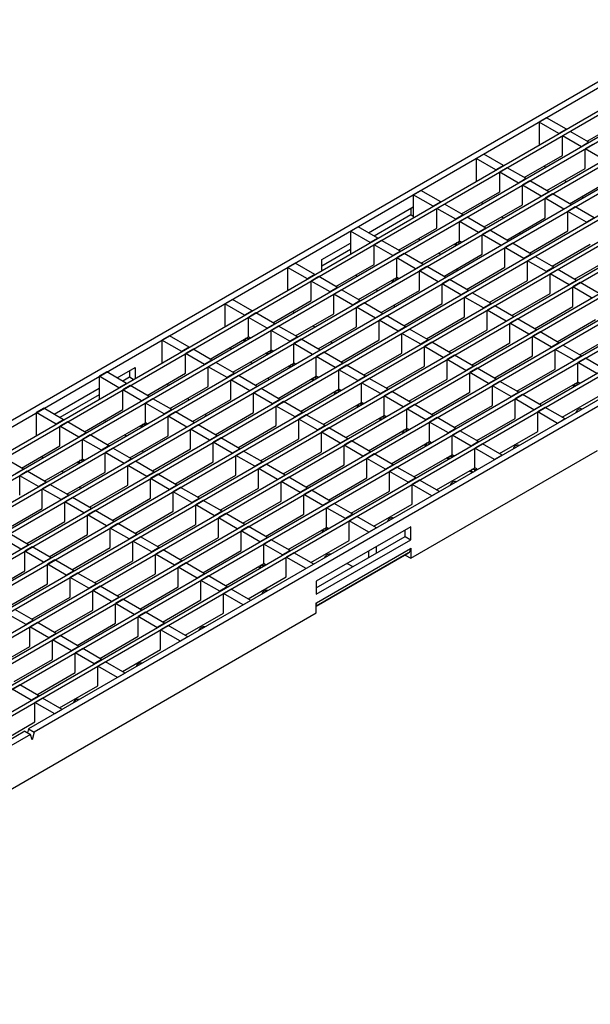
# Model space of a CAD drawing. Units: millimetres. Extents: x 42 to 2478, y 42 to 1740.
# Drawn here: x 1857 to 2070, y 1175 to 1544 of the extents above; entities that cross this region are included whole.
import ezdxf

# ---------------------------------------------------------------- set-up
doc = ezdxf.new("R2010")
doc.units = ezdxf.units.MM
doc.header["$LTSCALE"] = 6
doc.layers.add('HAURATON_PRODUCT_CONTOUR', color=7, linetype='Continuous', lineweight=25)

msp = doc.modelspace()

# ---------------------------------------------------------------- linework, layer by layer
at = {"layer": 'HAURATON_PRODUCT_CONTOUR'}
for p, q in [((1589.88, 1230.29), (2294.86, 1637.27)), ((1591.29, 1229.48), (2296.28, 1636.46)), ((1598.36, 1225.4), (2303.35, 1632.38)), ((1599.78, 1224.58), (2304.76, 1631.56)), ((1606.85, 1220.5), (2311.83, 1627.48)), ((1608.26, 1219.68), (2313.25, 1626.66)), ((1615.33, 1215.6), (2320.32, 1622.58)), ((1616.75, 1214.78), (2321.73, 1621.76)), ((1623.82, 1210.7), (2328.8, 1617.68)), ((1625.23, 1209.88), (2330.22, 1616.86)), ((1632.3, 1205.8), (2337.29, 1612.78)), ((1633.72, 1204.99), (2338.7, 1611.97)), ((1640.79, 1200.9), (2345.78, 1607.88)), ((1642.2, 1200.09), (2347.19, 1607.07)), ((1649.28, 1196.01), (2354.26, 1602.98)), ((1650.69, 1195.19), (2355.67, 1602.17)), ((1657.76, 1191.11), (2362.75, 1598.09)), ((1659.17, 1190.29), (2364.16, 1597.27)), ((1666.25, 1186.21), (2371.23, 1593.19)), ((1762.52, 1240.15), (2372.65, 1592.37)), ((1769.59, 1236.07), (2379.72, 1588.29)), ((1771, 1235.25), (2381.13, 1587.47)), ((1756.76, 1337.65), (2108.89, 1540.94)), ((1758.88, 1336.43), (2111.02, 1539.71)), ((2054.09, 1506.85), (2051.27, 1505.22)), ((2051.27, 1505.22), (2051.27, 1496.65)), ((2058.69, 1500.93), (2051.27, 1505.22)), ((2061.52, 1502.57), (2054.09, 1506.85)), ((2069.3, 1498.08), (2083.65, 1506.36)), ((2061.52, 1502.57), (2058.69, 1500.93)), ((2062.93, 1501.75), (2060.1, 1500.12)), ((2070, 1497.67), (2062.93, 1501.75)), ((2060.1, 1492.77), (2060.1, 1500.12)), ((2067.18, 1496.04), (2060.1, 1500.12)), ((2070, 1497.67), (2067.18, 1496.04)), ((2071.42, 1496.85), (2068.59, 1495.22)), ((2030.55, 1493.26), (2027.72, 1491.63)), ((2037.97, 1488.97), (2030.55, 1493.26)), ((2068.59, 1487.87), (2068.59, 1495.22)), ((2075.66, 1491.14), (2068.59, 1495.22)), ((2027.72, 1491.63), (2027.72, 1483.05)), ((2035.14, 1487.34), (2027.72, 1491.63)), ((2045.75, 1484.48), (2060.1, 1492.77)), ((2037.97, 1488.97), (2035.14, 1487.34)), ((2039.39, 1488.16), (2036.56, 1486.52)), ((2036.56, 1479.18), (2036.56, 1486.52)), ((2043.63, 1482.44), (2036.56, 1486.52)), ((2046.46, 1484.07), (2039.39, 1488.16)), ((2053.7, 1488.26), (2053.35, 1488.87)), ((2054.24, 1479.58), (2068.59, 1487.87)), ((2046.46, 1484.07), (2043.63, 1482.44)), ((2047.87, 1483.26), (2045.04, 1481.63)), ((2054.94, 1479.18), (2047.87, 1483.26)), ((2060.81, 1483.38), (2061.52, 1482.97)), ((2062.72, 1474.69), (2077.07, 1482.97)), ((2212.13, 1481.34), (1859.99, 1278.05)), ((2214.25, 1480.12), (1862.11, 1276.83)), ((2007, 1479.67), (2004.17, 1478.03)), ((2014.43, 1475.38), (2007, 1479.67)), ((2022.2, 1470.89), (2036.56, 1479.18)), ((2045.04, 1474.28), (2045.04, 1481.63)), ((2052.11, 1477.54), (2045.04, 1481.63)), ((2054.94, 1479.18), (2052.11, 1477.54)), ((2056.36, 1478.36), (2053.53, 1476.73)), ((2063.43, 1474.28), (2056.36, 1478.36)), ((2004.17, 1478.03), (2004.17, 1469.46)), ((2011.6, 1473.75), (2004.17, 1478.03)), ((2014.43, 1475.38), (2011.6, 1473.75)), ((2015.84, 1474.56), (2013.01, 1472.93)), ((2022.91, 1470.48), (2015.84, 1474.56)), ((2030.16, 1474.67), (2029.8, 1475.28)), ((2053.53, 1469.38), (2053.53, 1476.73)), ((2060.6, 1472.65), (2053.53, 1476.73)), ((1987.34, 1463.83), (2004.17, 1473.54)), ((2003.18, 1472.97), (2003.18, 1470.52)), ((2013.01, 1465.58), (2013.01, 1472.93)), ((2020.08, 1468.85), (2013.01, 1472.93)), ((2030.69, 1465.99), (2045.04, 1474.28)), ((2063.43, 1474.28), (2060.6, 1472.65)), ((2064.84, 1473.46), (2062.01, 1471.83)), ((2062.01, 1464.48), (2062.01, 1471.83)), ((2069.08, 1467.75), (2062.01, 1471.83)), ((2071.91, 1469.38), (2064.84, 1473.46)), ((2003.18, 1470.52), (1989.47, 1462.6)), ((2004.17, 1469.95), (2003.18, 1470.52)), ((2022.91, 1470.48), (2020.08, 1468.85)), ((2024.32, 1469.67), (2021.5, 1468.03)), ((2021.5, 1460.68), (2021.5, 1468.03)), ((2028.57, 1463.95), (2021.5, 1468.03)), ((2031.4, 1465.58), (2024.32, 1469.67)), ((2037.26, 1469.79), (2037.97, 1469.38)), ((2039.17, 1461.09), (2053.53, 1469.38)), ((2071.91, 1469.38), (2069.08, 1467.75)), ((1983.45, 1466.07), (1980.63, 1464.44)), ((1980.63, 1464.44), (1980.63, 1455.87)), ((1988.05, 1460.15), (1980.63, 1464.44)), ((1990.88, 1461.79), (1983.45, 1466.07)), ((1998.66, 1457.3), (2013.01, 1465.58)), ((2031.4, 1465.58), (2028.57, 1463.95)), ((2032.81, 1464.77), (2029.98, 1463.13)), ((2039.88, 1460.68), (2032.81, 1464.77)), ((2047.66, 1456.19), (2062.01, 1464.48)), ((1969.95, 1453.79), (1980.63, 1459.95)), ((1990.88, 1461.79), (1988.05, 1460.15)), ((1992.29, 1460.97), (1989.46, 1459.34)), ((1999.36, 1456.89), (1992.29, 1460.97)), ((2006.61, 1461.07), (2006.26, 1461.68)), ((2007.14, 1452.4), (2021.5, 1460.68)), ((2021.41, 1460.06), (2020.41, 1460.06)), ((2022.2, 1460.28), (2021.5, 1460.68)), ((2029.98, 1455.79), (2029.98, 1463.13)), ((2037.05, 1459.05), (2029.98, 1463.13)), ((2039.88, 1460.68), (2037.05, 1459.05)), ((2041.3, 1459.87), (2038.47, 1458.24)), ((2048.37, 1455.79), (2041.3, 1459.87)), ((1980.63, 1457.5), (1969.95, 1451.34)), ((1989.46, 1451.99), (1989.46, 1459.34)), ((1996.54, 1455.26), (1989.46, 1459.34)), ((1999.36, 1456.89), (1996.54, 1455.26)), ((2000.78, 1456.07), (1997.95, 1454.44)), ((2007.85, 1451.99), (2000.78, 1456.07)), ((2013.72, 1456.19), (2014.42, 1455.79)), ((2019.7, 1459.41), (2019.88, 1459.31)), ((2038.47, 1450.89), (2038.47, 1458.24)), ((2045.54, 1454.15), (2038.47, 1458.24)), ((2056.15, 1451.3), (2070.5, 1459.58)), ((1959.91, 1452.48), (1957.08, 1450.85)), ((1967.33, 1448.19), (1959.91, 1452.48)), ((1969.95, 1449.7), (1969.95, 1453.79)), ((1997.95, 1447.09), (1997.95, 1454.44)), ((2005.02, 1450.36), (1997.95, 1454.44)), ((2015.63, 1447.5), (2029.98, 1455.79)), ((2048.37, 1455.79), (2045.54, 1454.15)), ((2049.78, 1454.97), (2046.95, 1453.34)), ((2046.95, 1445.99), (2046.95, 1453.34)), ((2054.02, 1449.26), (2046.95, 1453.34)), ((2056.85, 1450.89), (2049.78, 1454.97)), ((2064.63, 1446.4), (2078.98, 1454.68)), ((1957.08, 1450.85), (1957.08, 1442.27)), ((1964.5, 1446.56), (1957.08, 1450.85)), ((1975.11, 1443.7), (1989.46, 1451.99)), ((2007.85, 1451.99), (2005.02, 1450.36)), ((2009.26, 1451.17), (2006.43, 1449.54)), ((2006.43, 1442.19), (2006.43, 1449.54)), ((2013.51, 1445.46), (2006.43, 1449.54)), ((2016.33, 1447.09), (2009.26, 1451.17)), ((2024.11, 1442.6), (2038.47, 1450.89)), ((2056.85, 1450.89), (2054.02, 1449.26)), ((2058.27, 1450.07), (2055.44, 1448.44)), ((2065.34, 1445.99), (2058.27, 1450.07)), ((1967.33, 1448.19), (1964.5, 1446.56)), ((1968.75, 1447.38), (1965.92, 1445.74)), ((1965.92, 1438.4), (1965.92, 1445.74)), ((1972.99, 1441.66), (1965.92, 1445.74)), ((1975.82, 1443.3), (1968.75, 1447.38)), ((1983.06, 1447.48), (1982.71, 1448.09)), ((1983.6, 1438.8), (1997.95, 1447.09)), ((1996.15, 1445.82), (1996.33, 1445.72)), ((1997.86, 1446.46), (1996.86, 1446.46)), ((1998.66, 1446.68), (1997.95, 1447.09)), ((2016.33, 1447.09), (2013.51, 1445.46)), ((2017.75, 1446.28), (2014.92, 1444.64)), ((2024.82, 1442.19), (2017.75, 1446.28)), ((2032.6, 1437.7), (2046.95, 1445.99)), ((2055.44, 1441.09), (2055.44, 1448.44)), ((2062.51, 1444.36), (2055.44, 1448.44)), ((2065.34, 1445.99), (2062.51, 1444.36)), ((2066.75, 1445.17), (2063.92, 1443.54)), ((2073.82, 1441.09), (2066.75, 1445.17)), ((1975.82, 1443.3), (1972.99, 1441.66)), ((1977.23, 1442.48), (1974.4, 1440.85)), ((1984.3, 1438.4), (1977.23, 1442.48)), ((1990.17, 1442.6), (1990.88, 1442.19)), ((1992.08, 1433.91), (2006.43, 1442.19)), ((2014.92, 1437.29), (2014.92, 1444.64)), ((2021.99, 1440.56), (2014.92, 1444.64)), ((2024.82, 1442.19), (2021.99, 1440.56)), ((2026.23, 1441.38), (2023.41, 1439.74)), ((2033.3, 1437.29), (2026.23, 1441.38)), ((2063.92, 1436.19), (2063.92, 1443.54)), ((2070.99, 1439.46), (2063.92, 1443.54)), ((1936.36, 1438.89), (1933.53, 1437.25)), ((1943.79, 1434.6), (1936.36, 1438.89)), ((1951.56, 1430.11), (1965.92, 1438.4)), ((1974.4, 1433.5), (1974.4, 1440.85)), ((1981.47, 1436.76), (1974.4, 1440.85)), ((1984.3, 1438.4), (1981.47, 1436.76)), ((1985.72, 1437.58), (1982.89, 1435.95)), ((1992.79, 1433.5), (1985.72, 1437.58)), ((2023.41, 1432.4), (2023.41, 1439.74)), ((2030.48, 1435.66), (2023.41, 1439.74)), ((2041.08, 1432.8), (2055.44, 1441.09)), ((1933.53, 1437.25), (1933.53, 1428.68)), ((1940.96, 1432.97), (1933.53, 1437.25)), ((1943.79, 1434.6), (1940.96, 1432.97)), ((1959.52, 1433.89), (1959.16, 1434.5)), ((1982.89, 1428.6), (1982.89, 1435.95)), ((1989.96, 1431.87), (1982.89, 1435.95)), ((2000.57, 1429.01), (2014.92, 1437.29)), ((2033.3, 1437.29), (2030.48, 1435.66)), ((2034.72, 1436.48), (2031.89, 1434.85)), ((2031.89, 1427.5), (2031.89, 1434.85)), ((2038.96, 1430.76), (2031.89, 1434.85)), ((2041.79, 1432.4), (2034.72, 1436.48)), ((2049.57, 1427.91), (2063.92, 1436.19)), ((1945.2, 1433.78), (1942.37, 1432.15)), ((1942.37, 1424.8), (1942.37, 1432.15)), ((1949.44, 1428.07), (1942.37, 1432.15)), ((1952.27, 1429.7), (1945.2, 1433.78)), ((1960.05, 1425.21), (1974.4, 1433.5)), ((1992.79, 1433.5), (1989.96, 1431.87)), ((1994.2, 1432.68), (1991.37, 1431.05)), ((1991.37, 1423.7), (1991.37, 1431.05)), ((1998.44, 1426.97), (1991.37, 1431.05)), ((2001.27, 1428.6), (1994.2, 1432.68)), ((2009.05, 1424.11), (2023.41, 1432.4)), ((2041.79, 1432.4), (2038.96, 1430.76)), ((2043.2, 1431.58), (2040.38, 1429.95)), ((2050.28, 1427.5), (2043.2, 1431.58)), ((2058.05, 1423.01), (2072.41, 1431.29)), ((1952.27, 1429.7), (1949.44, 1428.07)), ((1953.68, 1428.89), (1950.86, 1427.25)), ((1950.86, 1419.9), (1950.86, 1427.25)), ((1957.93, 1423.17), (1950.86, 1427.25)), ((1960.76, 1424.8), (1953.68, 1428.89)), ((1966.62, 1429.01), (1967.33, 1428.6)), ((1968.53, 1420.31), (1982.89, 1428.6)), ((2001.27, 1428.6), (1998.44, 1426.97)), ((2002.69, 1427.78), (1999.86, 1426.15)), ((2009.76, 1423.7), (2002.69, 1427.78)), ((2017.54, 1419.21), (2031.89, 1427.5)), ((2040.38, 1422.6), (2040.38, 1429.95)), ((2047.45, 1425.87), (2040.38, 1429.95)), ((2050.28, 1427.5), (2047.45, 1425.87)), ((2051.69, 1426.68), (2048.86, 1425.05)), ((2058.76, 1422.6), (2051.69, 1426.68)), ((1912.81, 1425.29), (1909.99, 1423.66)), ((1909.99, 1423.66), (1909.99, 1415.09)), ((1917.41, 1419.37), (1909.99, 1423.66)), ((1920.24, 1421.01), (1912.81, 1425.29)), ((1928.02, 1416.52), (1942.37, 1424.8)), ((1940.58, 1423.53), (1940.75, 1423.43)), ((1942.28, 1424.17), (1941.28, 1424.17)), ((1943.08, 1424.39), (1942.37, 1424.8)), ((1960.76, 1424.8), (1957.93, 1423.17)), ((1962.17, 1423.99), (1959.34, 1422.35)), ((1969.24, 1419.91), (1962.17, 1423.99)), ((1977.02, 1415.41), (1991.37, 1423.7)), ((1999.86, 1418.8), (1999.86, 1426.15)), ((2006.93, 1422.07), (1999.86, 1426.15)), ((2009.76, 1423.7), (2006.93, 1422.07)), ((2011.17, 1422.89), (2008.34, 1421.25)), ((2018.24, 1418.8), (2011.17, 1422.89)), ((2048.86, 1417.7), (2048.86, 1425.05)), ((2055.93, 1420.97), (2048.86, 1425.05)), ((2066.54, 1418.11), (2080.89, 1426.39)), ((1920.24, 1421.01), (1917.41, 1419.37)), ((1921.65, 1420.19), (1918.82, 1418.56)), ((1928.72, 1416.11), (1921.65, 1420.19)), ((1935.97, 1420.29), (1935.62, 1420.9)), ((1936.5, 1411.62), (1950.86, 1419.9)), ((1950.77, 1419.28), (1949.77, 1419.28)), ((1951.56, 1419.5), (1950.86, 1419.9)), ((1959.34, 1415.01), (1959.34, 1422.35)), ((1966.41, 1418.27), (1959.34, 1422.35)), ((1969.24, 1419.91), (1966.41, 1418.27)), ((2008.34, 1413.9), (2008.34, 1421.25)), ((2015.41, 1417.17), (2008.34, 1421.25)), ((2026.02, 1414.31), (2040.38, 1422.6)), ((2058.76, 1422.6), (2055.93, 1420.97)), ((2060.17, 1421.78), (2057.35, 1420.15)), ((2057.35, 1412.8), (2057.35, 1420.15)), ((2064.42, 1416.07), (2057.35, 1420.15)), ((2067.25, 1417.7), (2060.17, 1421.78)), ((1918.82, 1411.21), (1918.82, 1418.56)), ((1925.9, 1414.48), (1918.82, 1418.56)), ((1928.72, 1416.11), (1925.9, 1414.48)), ((1943.08, 1415.41), (1943.78, 1415.01)), ((1949.06, 1418.63), (1949.24, 1418.53)), ((1970.66, 1419.09), (1967.83, 1417.46)), ((1967.83, 1410.11), (1967.83, 1417.46)), ((1974.9, 1413.37), (1967.83, 1417.46)), ((1977.73, 1415.01), (1970.66, 1419.09)), ((1985.51, 1410.52), (1999.86, 1418.8)), ((2018.24, 1418.8), (2015.41, 1417.17)), ((2019.66, 1417.99), (2016.83, 1416.35)), ((2016.83, 1409.01), (2016.83, 1416.35)), ((2023.9, 1412.27), (2016.83, 1416.35)), ((2026.73, 1413.9), (2019.66, 1417.99)), ((2034.51, 1409.41), (2048.86, 1417.7)), ((2067.25, 1417.7), (2064.42, 1416.07)), ((2068.66, 1416.88), (2065.83, 1415.25)), ((2075.73, 1412.8), (2068.66, 1416.88)), ((1893.16, 1409.45), (1899.94, 1413.37)), ((1897.82, 1412.15), (1897.82, 1409.7)), ((1899.94, 1413.37), (1899.94, 1409.29)), ((1930.14, 1415.29), (1927.31, 1413.66)), ((1927.31, 1406.31), (1927.31, 1413.66)), ((1934.38, 1409.58), (1927.31, 1413.66)), ((1937.21, 1411.21), (1930.14, 1415.29)), ((1944.99, 1406.72), (1959.34, 1415.01)), ((1957.55, 1413.73), (1957.72, 1413.63)), ((1959.25, 1414.38), (1958.25, 1414.38)), ((1960.05, 1414.6), (1959.34, 1415.01)), ((1977.73, 1415.01), (1974.9, 1413.37)), ((1979.14, 1414.19), (1976.31, 1412.56)), ((1976.31, 1405.21), (1976.31, 1412.56)), ((1983.38, 1408.48), (1976.31, 1412.56)), ((1986.21, 1410.11), (1979.14, 1414.19)), ((1993.99, 1405.62), (2008.34, 1413.9)), ((2026.73, 1413.9), (2023.9, 1412.27)), ((2028.14, 1413.09), (2025.31, 1411.46)), ((2035.21, 1409.01), (2028.14, 1413.09)), ((2042.99, 1404.52), (2057.35, 1412.8)), ((2065.83, 1407.9), (2065.83, 1415.25)), ((2072.9, 1411.17), (2065.83, 1415.25)), ((1889.27, 1411.7), (1886.44, 1410.07)), ((1886.44, 1410.07), (1886.44, 1401.5)), ((1893.86, 1405.78), (1886.44, 1410.07)), ((1896.69, 1407.41), (1889.27, 1411.7)), ((1897.82, 1409.7), (1895.28, 1408.23)), ((1899.24, 1408.88), (1897.82, 1409.7)), ((1904.47, 1402.92), (1918.82, 1411.21)), ((1937.21, 1411.21), (1934.38, 1409.58)), ((1938.62, 1410.39), (1935.79, 1408.76)), ((1935.79, 1401.41), (1935.79, 1408.76)), ((1942.87, 1404.68), (1935.79, 1408.76)), ((1945.69, 1406.31), (1938.62, 1410.39)), ((1953.47, 1401.82), (1967.83, 1410.11)), ((1966.03, 1408.83), (1966.21, 1408.73)), ((1967.74, 1409.48), (1966.74, 1409.48)), ((1968.53, 1409.7), (1967.83, 1410.11)), ((1986.21, 1410.11), (1983.38, 1408.48)), ((1987.63, 1409.29), (1984.8, 1407.66)), ((1994.7, 1405.21), (1987.63, 1409.29)), ((2002.48, 1400.72), (2016.83, 1409.01)), ((2025.31, 1404.11), (2025.31, 1411.46)), ((2032.39, 1407.37), (2025.31, 1411.46)), ((2035.21, 1409.01), (2032.39, 1407.37)), ((2036.63, 1408.19), (2033.8, 1406.56)), ((2043.7, 1404.11), (2036.63, 1408.19)), ((1869.61, 1395.86), (1886.44, 1405.58)), ((1896.69, 1407.41), (1893.86, 1405.78)), ((1898.11, 1406.6), (1895.28, 1404.97)), ((1895.28, 1397.62), (1895.28, 1404.97)), ((1902.35, 1400.88), (1895.28, 1404.97)), ((1905.18, 1402.52), (1898.11, 1406.6)), ((1912.42, 1406.7), (1912.07, 1407.31)), ((1912.96, 1398.02), (1927.31, 1406.31)), ((1945.69, 1406.31), (1942.87, 1404.68)), ((1947.11, 1405.5), (1944.28, 1403.86)), ((1954.18, 1401.41), (1947.11, 1405.5)), ((1961.96, 1396.92), (1976.31, 1405.21)), ((1976.22, 1404.58), (1975.22, 1404.58)), ((1977.02, 1404.8), (1976.31, 1405.21)), ((1984.8, 1400.31), (1984.8, 1407.66)), ((1991.87, 1403.58), (1984.8, 1407.66)), ((1994.7, 1405.21), (1991.87, 1403.58)), ((1996.11, 1404.39), (1993.28, 1402.76)), ((2003.18, 1400.31), (1996.11, 1404.39)), ((2033.8, 1399.21), (2033.8, 1406.56)), ((2040.87, 1402.47), (2033.8, 1406.56)), ((2051.48, 1399.62), (2065.83, 1407.9)), ((2064.04, 1406.63), (2064.21, 1406.53)), ((2065.74, 1407.27), (2064.74, 1407.27)), ((2066.54, 1407.5), (2065.83, 1407.9)), ((1886.44, 1403.13), (1871.73, 1394.64)), ((1905.18, 1402.52), (1902.35, 1400.88)), ((1906.59, 1401.7), (1903.76, 1400.07)), ((1913.66, 1397.62), (1906.59, 1401.7)), ((1919.53, 1401.82), (1920.24, 1401.41)), ((1921.44, 1393.13), (1935.79, 1401.41)), ((1944.28, 1396.51), (1944.28, 1403.86)), ((1951.35, 1399.78), (1944.28, 1403.86)), ((1954.18, 1401.41), (1951.35, 1399.78)), ((1974.52, 1403.94), (1974.69, 1403.83)), ((1993.28, 1395.41), (1993.28, 1402.76)), ((2000.35, 1398.68), (1993.28, 1402.76)), ((2010.96, 1395.82), (2025.31, 1404.11)), ((2043.7, 1404.11), (2040.87, 1402.47)), ((2045.11, 1403.29), (2042.29, 1401.66)), ((2042.29, 1394.31), (2042.29, 1401.66)), ((2049.36, 1397.58), (2042.29, 1401.66)), ((2052.18, 1399.21), (2045.11, 1403.29)), ((2059.96, 1394.72), (2074.32, 1403)), ((1865.72, 1398.11), (1862.89, 1396.47)), ((1873.15, 1393.82), (1865.72, 1398.11)), ((1880.92, 1389.33), (1895.28, 1397.62)), ((1903.76, 1392.72), (1903.76, 1400.07)), ((1910.83, 1395.98), (1903.76, 1400.07)), ((1913.66, 1397.62), (1910.83, 1395.98)), ((1955.59, 1400.6), (1952.77, 1398.96)), ((1952.77, 1391.62), (1952.77, 1398.96)), ((1959.84, 1394.88), (1952.77, 1398.96)), ((1962.66, 1396.52), (1955.59, 1400.6)), ((1970.44, 1392.02), (1984.8, 1400.31)), ((1983, 1399.04), (1983.18, 1398.94)), ((1984.71, 1399.68), (1983.71, 1399.68)), ((1985.5, 1399.9), (1984.8, 1400.31)), ((2003.18, 1400.31), (2000.35, 1398.68)), ((2004.6, 1399.5), (2001.77, 1397.86)), ((2001.77, 1390.51), (2001.77, 1397.86)), ((2008.84, 1393.78), (2001.77, 1397.86)), ((2011.67, 1395.41), (2004.6, 1399.5)), ((2019.45, 1390.92), (2033.8, 1399.21)), ((2052.18, 1399.21), (2049.36, 1397.58)), ((2053.6, 1398.39), (2050.77, 1396.76)), ((2061.02, 1394.11), (2053.6, 1398.39)), ((1862.89, 1396.47), (1862.89, 1387.9)), ((1870.32, 1392.19), (1862.89, 1396.47)), ((1873.15, 1393.82), (1870.32, 1392.19)), ((1888.88, 1393.11), (1888.52, 1393.72)), ((1915.08, 1396.8), (1912.25, 1395.17)), ((1912.25, 1387.82), (1912.25, 1395.17)), ((1919.32, 1391.09), (1912.25, 1395.17)), ((1922.15, 1392.72), (1915.08, 1396.8)), ((1929.93, 1388.23), (1944.28, 1396.51)), ((1962.66, 1396.52), (1959.84, 1394.88)), ((1964.08, 1395.7), (1961.25, 1394.07)), ((1961.25, 1386.72), (1961.25, 1394.07)), ((1968.32, 1389.98), (1961.25, 1394.07)), ((1971.15, 1391.62), (1964.08, 1395.7)), ((1978.93, 1387.13), (1993.28, 1395.41)), ((1991.49, 1394.14), (1991.66, 1394.04)), ((1993.19, 1394.78), (1992.19, 1394.78)), ((1993.99, 1395), (1993.28, 1395.41)), ((2011.67, 1395.41), (2008.84, 1393.78)), ((2013.08, 1394.6), (2010.25, 1392.96)), ((2020.15, 1390.51), (2013.08, 1394.6)), ((2027.93, 1386.02), (2042.29, 1394.31)), ((2058.19, 1392.47), (2050.77, 1396.76)), ((2050.77, 1389.41), (2050.77, 1396.76)), ((2061.02, 1394.11), (2058.19, 1392.47)), ((1874.56, 1393), (1871.73, 1391.37)), ((1871.73, 1384.02), (1871.73, 1391.37)), ((1878.8, 1387.29), (1871.73, 1391.37)), ((1881.63, 1388.92), (1874.56, 1393)), ((1889.41, 1384.43), (1903.76, 1392.72)), ((1901.97, 1391.44), (1902.14, 1391.34)), ((1903.67, 1392.09), (1902.67, 1392.09)), ((1904.47, 1392.31), (1903.76, 1392.72)), ((1922.15, 1392.72), (1919.32, 1391.09)), ((1923.56, 1391.9), (1920.73, 1390.27)), ((1920.73, 1382.92), (1920.73, 1390.27)), ((1927.8, 1386.19), (1920.73, 1390.27)), ((1930.63, 1387.82), (1923.56, 1391.9)), ((1938.41, 1383.33), (1952.77, 1391.62)), ((1971.15, 1391.62), (1968.32, 1389.98)), ((1972.56, 1390.8), (1969.74, 1389.17)), ((1979.64, 1386.72), (1972.56, 1390.8)), ((1987.41, 1382.23), (2001.77, 1390.51)), ((2001.68, 1389.89), (2000.68, 1389.89)), ((2002.47, 1390.11), (2001.77, 1390.51)), ((2010.25, 1385.61), (2010.25, 1392.96)), ((2017.32, 1388.88), (2010.25, 1392.96)), ((2020.15, 1390.51), (2017.32, 1388.88)), ((2021.57, 1389.7), (2018.74, 1388.07)), ((2028.64, 1385.62), (2021.57, 1389.7)), ((1881.63, 1388.92), (1878.8, 1387.29)), ((1883.04, 1388.11), (1880.22, 1386.47)), ((1880.22, 1379.12), (1880.22, 1386.47)), ((1887.29, 1382.39), (1880.22, 1386.47)), ((1890.12, 1384.02), (1883.04, 1388.11)), ((1895.98, 1388.23), (1896.69, 1387.82)), ((1897.89, 1379.53), (1912.25, 1387.82)), ((1930.63, 1387.82), (1927.8, 1386.19)), ((1932.05, 1387), (1929.22, 1385.37)), ((1939.12, 1382.92), (1932.05, 1387)), ((1946.9, 1378.43), (1961.25, 1386.72)), ((1969.74, 1381.82), (1969.74, 1389.17)), ((1976.81, 1385.09), (1969.74, 1389.17)), ((1979.64, 1386.72), (1976.81, 1385.09)), ((1999.97, 1389.24), (2000.15, 1389.14)), ((2018.74, 1380.72), (2018.74, 1388.07)), ((2025.81, 1383.98), (2018.74, 1388.07)), ((2036.42, 1381.13), (2050.77, 1389.41)), ((1857.38, 1375.74), (1871.73, 1384.02)), ((1890.12, 1384.02), (1887.29, 1382.39)), ((1891.53, 1383.21), (1888.7, 1381.57)), ((1898.6, 1379.13), (1891.53, 1383.21)), ((1906.38, 1374.63), (1920.73, 1382.92)), ((1929.22, 1378.02), (1929.22, 1385.37)), ((1936.29, 1381.29), (1929.22, 1385.37)), ((1939.12, 1382.92), (1936.29, 1381.29)), ((1981.05, 1385.9), (1978.22, 1384.27)), ((1978.22, 1376.92), (1978.22, 1384.27)), ((1985.29, 1380.19), (1978.22, 1384.27)), ((1988.12, 1381.82), (1981.05, 1385.9)), ((1995.9, 1377.33), (2010.25, 1385.61)), ((2003.18, 1341.94), (2073.19, 1382.35)), ((2008.46, 1384.34), (2008.63, 1384.24)), ((2010.16, 1384.99), (2009.16, 1384.99)), ((2010.96, 1385.21), (2010.25, 1385.61)), ((2028.64, 1385.62), (2025.81, 1383.98)), ((2030.05, 1384.8), (2027.22, 1383.17)), ((2034.65, 1378.88), (2027.22, 1383.17)), ((2027.22, 1375.82), (2027.22, 1383.17)), ((2037.48, 1380.51), (2030.05, 1384.8)), ((1858.08, 1375.33), (1851.01, 1379.41)), ((1865.33, 1379.51), (1864.98, 1380.12)), ((1865.86, 1370.84), (1880.22, 1379.12)), ((1880.92, 1378.72), (1880.22, 1379.12)), ((1888.7, 1374.23), (1888.7, 1381.57)), ((1895.77, 1377.49), (1888.7, 1381.57)), ((1898.6, 1379.13), (1895.77, 1377.49)), ((1940.53, 1382.11), (1937.7, 1380.47)), ((1937.7, 1373.12), (1937.7, 1380.47)), ((1944.77, 1376.39), (1937.7, 1380.47)), ((1947.6, 1378.02), (1940.53, 1382.11)), ((1955.38, 1373.53), (1969.74, 1381.82)), ((1988.12, 1381.82), (1985.29, 1380.19)), ((1989.53, 1381), (1986.71, 1379.37)), ((1986.71, 1372.02), (1986.71, 1379.37)), ((1993.78, 1375.29), (1986.71, 1379.37)), ((1996.61, 1376.92), (1989.53, 1381)), ((2004.39, 1372.43), (2018.74, 1380.72)), ((2016.94, 1379.44), (2017.12, 1379.34)), ((2018.65, 1380.09), (2017.65, 1380.09)), ((2019.44, 1380.31), (2018.74, 1380.72)), ((2037.48, 1380.51), (2034.65, 1378.88)), ((1858.08, 1375.33), (1855.26, 1373.7)), ((1878.42, 1377.85), (1878.6, 1377.75)), ((1880.13, 1378.5), (1879.13, 1378.5)), ((1900.02, 1378.31), (1897.19, 1376.68)), ((1897.19, 1369.33), (1897.19, 1376.68)), ((1904.26, 1372.59), (1897.19, 1376.68)), ((1907.09, 1374.23), (1900.02, 1378.31)), ((1914.87, 1369.74), (1929.22, 1378.02)), ((1947.6, 1378.02), (1944.77, 1376.39)), ((1949.02, 1377.21), (1946.19, 1375.57)), ((1946.19, 1368.23), (1946.19, 1375.57)), ((1953.26, 1371.49), (1946.19, 1375.57)), ((1956.09, 1373.13), (1949.02, 1377.21)), ((1963.87, 1368.63), (1978.22, 1376.92)), ((1996.61, 1376.92), (1993.78, 1375.29)), ((1998.02, 1376.11), (1995.19, 1374.47)), ((2005.09, 1372.02), (1998.02, 1376.11)), ((2012.87, 1367.53), (2027.22, 1375.82)), ((2027.14, 1375.19), (2026.14, 1375.19)), ((2027.93, 1375.41), (2027.22, 1375.82)), ((2027.93, 1375.41), (2027.84, 1375.36)), ((2027.93, 1375.41), (2027.93, 1375.31)), ((1859.5, 1374.51), (1856.67, 1372.88)), ((1856.67, 1365.53), (1856.67, 1372.88)), ((1863.74, 1368.8), (1856.67, 1372.88)), ((1866.57, 1370.43), (1859.5, 1374.51)), ((1872.44, 1374.63), (1873.14, 1374.23)), ((1874.35, 1365.94), (1888.7, 1374.23)), ((1907.09, 1374.23), (1904.26, 1372.59)), ((1908.5, 1373.41), (1905.67, 1371.78)), ((1905.67, 1364.43), (1905.67, 1371.78)), ((1912.74, 1367.7), (1905.67, 1371.78)), ((1915.57, 1369.33), (1908.5, 1373.41)), ((1923.35, 1364.84), (1937.7, 1373.12)), ((1956.09, 1373.13), (1953.26, 1371.49)), ((1957.5, 1372.31), (1954.67, 1370.68)), ((1964.57, 1368.23), (1957.5, 1372.31)), ((1972.35, 1363.74), (1986.71, 1372.02)), ((1995.19, 1367.12), (1995.19, 1374.47)), ((2002.26, 1370.39), (1995.19, 1374.47)), ((2005.09, 1372.02), (2002.26, 1370.39)), ((2006.51, 1371.21), (2003.68, 1369.57)), ((2013.93, 1366.92), (2006.51, 1371.21)), ((2025.43, 1374.55), (2025.61, 1374.44)), ((1866.57, 1370.43), (1863.74, 1368.8)), ((1867.98, 1369.61), (1865.15, 1367.98)), ((1865.15, 1360.63), (1865.15, 1367.98)), ((1872.23, 1363.9), (1865.15, 1367.98)), ((1875.05, 1365.53), (1867.98, 1369.61)), ((1882.83, 1361.04), (1897.19, 1369.33)), ((1915.57, 1369.33), (1912.74, 1367.7)), ((1916.99, 1368.51), (1914.16, 1366.88)), ((1924.06, 1364.43), (1916.99, 1368.51)), ((1931.84, 1359.94), (1946.19, 1368.23)), ((1954.67, 1363.33), (1954.67, 1370.68)), ((1961.75, 1366.59), (1954.67, 1370.68)), ((1964.57, 1368.23), (1961.75, 1366.59)), ((2003.68, 1362.22), (2003.68, 1369.57)), ((2011.1, 1365.29), (2003.68, 1369.57)), ((1875.05, 1365.53), (1872.23, 1363.9)), ((1876.47, 1364.72), (1873.64, 1363.08)), ((1883.54, 1360.63), (1876.47, 1364.72)), ((1891.32, 1356.14), (1905.67, 1364.43)), ((1914.16, 1359.53), (1914.16, 1366.88)), ((1921.23, 1362.8), (1914.16, 1366.88)), ((1924.06, 1364.43), (1921.23, 1362.8)), ((1965.99, 1367.41), (1963.16, 1365.78)), ((1963.16, 1358.43), (1963.16, 1365.78)), ((1970.23, 1361.7), (1963.16, 1365.78)), ((1973.06, 1363.33), (1965.99, 1367.41)), ((1980.84, 1358.84), (1995.19, 1367.12)), ((2013.93, 1366.92), (2011.1, 1365.29)), ((1850.8, 1352.35), (1865.15, 1360.63)), ((1873.64, 1355.73), (1873.64, 1363.08)), ((1880.71, 1359), (1873.64, 1363.08)), ((1883.54, 1360.63), (1880.71, 1359)), ((1925.47, 1363.61), (1922.64, 1361.98)), ((1922.64, 1354.63), (1922.64, 1361.98)), ((1929.71, 1357.9), (1922.64, 1361.98)), ((1932.54, 1359.53), (1925.47, 1363.61)), ((1940.32, 1355.04), (1954.67, 1363.33)), ((1973.06, 1363.33), (1970.23, 1361.7)), ((1974.47, 1362.51), (1971.65, 1360.88)), ((1971.65, 1353.53), (1971.65, 1360.88)), ((1978.72, 1356.8), (1971.65, 1360.88)), ((1981.54, 1358.43), (1974.47, 1362.51)), ((1989.32, 1353.94), (2003.68, 1362.22)), ((1884.95, 1359.82), (1882.13, 1358.18)), ((1882.13, 1350.84), (1882.13, 1358.18)), ((1889.2, 1354.1), (1882.13, 1358.18)), ((1892.02, 1355.74), (1884.95, 1359.82)), ((1899.8, 1351.24), (1914.16, 1359.53)), ((1932.54, 1359.53), (1929.71, 1357.9)), ((1933.96, 1358.72), (1931.13, 1357.08)), ((1931.13, 1349.73), (1931.13, 1357.08)), ((1938.2, 1353), (1931.13, 1357.08)), ((1941.03, 1354.63), (1933.96, 1358.72)), ((1948.81, 1350.14), (1963.16, 1358.43)), ((1981.54, 1358.43), (1978.72, 1356.8)), ((1982.96, 1357.61), (1980.13, 1355.98)), ((1990.38, 1353.33), (1982.96, 1357.61)), ((1859.29, 1347.45), (1873.64, 1355.73)), ((1892.02, 1355.74), (1889.2, 1354.1)), ((1893.44, 1354.92), (1890.61, 1353.29)), ((1890.61, 1345.94), (1890.61, 1353.29)), ((1897.68, 1349.2), (1890.61, 1353.29)), ((1900.51, 1350.84), (1893.44, 1354.92)), ((1908.29, 1346.35), (1922.64, 1354.63)), ((1941.03, 1354.63), (1938.2, 1353)), ((1942.44, 1353.82), (1939.61, 1352.18)), ((1949.51, 1349.74), (1942.44, 1353.82)), ((1957.29, 1345.24), (1971.65, 1353.53)), ((2003.18, 1353.78), (1967.83, 1333.37)), ((1971.56, 1352.9), (1970.56, 1352.9)), ((1972.35, 1353.12), (1971.65, 1353.53)), ((1987.55, 1351.69), (1980.13, 1355.98)), ((1980.13, 1348.63), (1980.13, 1355.98)), ((1990.38, 1353.33), (1987.55, 1351.69)), ((2003.18, 1348.88), (2003.18, 1353.78)), ((1857.16, 1345.41), (1850.09, 1349.49)), ((1859.99, 1347.04), (1852.92, 1351.12)), ((1867.77, 1342.55), (1882.13, 1350.84)), ((1900.51, 1350.84), (1897.68, 1349.2)), ((1901.92, 1350.02), (1899.1, 1348.39)), ((1909, 1345.94), (1901.92, 1350.02)), ((1916.77, 1341.45), (1931.13, 1349.73)), ((1939.61, 1344.84), (1939.61, 1352.18)), ((1946.68, 1348.1), (1939.61, 1352.18)), ((1949.51, 1349.74), (1946.68, 1348.1)), ((1967.83, 1330.92), (2001.06, 1350.1)), ((1969.85, 1352.26), (1970.03, 1352.16)), ((2001.06, 1350.1), (2001.06, 1352.55)), ((2001.06, 1350.1), (2003.18, 1348.88)), ((1859.99, 1347.04), (1857.16, 1345.41)), ((1861.41, 1346.22), (1858.58, 1344.59)), ((1868.48, 1342.14), (1861.41, 1346.22)), ((1876.26, 1337.65), (1890.61, 1345.94)), ((1899.1, 1341.04), (1899.1, 1348.39)), ((1906.17, 1344.31), (1899.1, 1348.39)), ((1909, 1345.94), (1906.17, 1344.31)), ((1950.93, 1348.92), (1948.1, 1347.29)), ((1948.1, 1339.94), (1948.1, 1347.29)), ((1955.17, 1343.2), (1948.1, 1347.29)), ((1958, 1344.84), (1950.93, 1348.92)), ((1965.78, 1340.35), (1980.13, 1348.63)), ((1967.83, 1328.47), (2003.18, 1348.88)), ((1967.9, 1325.32), (2003.11, 1345.65)), ((1990.38, 1343.94), (1990.38, 1346.39)), ((2003.11, 1345.65), (2003.18, 1345.69)), ((2003.18, 1345.69), (2003.18, 1341.94)), ((1858.58, 1337.24), (1858.58, 1344.59)), ((1865.65, 1340.51), (1858.58, 1344.59)), ((1868.48, 1342.14), (1865.65, 1340.51)), ((1910.41, 1345.12), (1907.58, 1343.49)), ((1907.58, 1336.14), (1907.58, 1343.49)), ((1914.65, 1339.41), (1907.58, 1343.49)), ((1917.48, 1341.04), (1910.41, 1345.12)), ((1925.26, 1336.55), (1939.61, 1344.84)), ((1958, 1344.84), (1955.17, 1343.2)), ((1959.41, 1344.02), (1956.58, 1342.39)), ((1956.58, 1335.04), (1956.58, 1342.39)), ((1964.01, 1338.1), (1956.58, 1342.39)), ((1966.84, 1339.73), (1959.41, 1344.02)), ((2002.35, 1343.96), (1967.83, 1324.03)), ((1967.83, 1324.03), (2000.86, 1343.1)), ((1987.55, 1342.3), (1987.55, 1344.75)), ((2000.86, 1343.1), (2002.35, 1343.96)), ((2001.06, 1343.22), (2001.06, 1343.16)), ((2001.06, 1343.16), (2003.18, 1341.94)), ((1869.89, 1341.33), (1867.06, 1339.69)), ((1867.06, 1332.34), (1867.06, 1339.69)), ((1874.14, 1335.61), (1867.06, 1339.69)), ((1876.96, 1337.24), (1869.89, 1341.33)), ((1884.74, 1332.75), (1899.1, 1341.04)), ((1917.48, 1341.04), (1914.65, 1339.41)), ((1918.89, 1340.22), (1916.07, 1338.59)), ((1916.07, 1331.24), (1916.07, 1338.59)), ((1923.14, 1334.51), (1916.07, 1338.59)), ((1925.97, 1336.14), (1918.89, 1340.22)), ((1933.75, 1331.65), (1948.1, 1339.94)), ((1946.3, 1338.66), (1946.48, 1338.56)), ((1948.01, 1339.31), (1947.01, 1339.31)), ((1948.8, 1339.53), (1948.1, 1339.94)), ((1966.84, 1339.73), (1964.01, 1338.1)), ((1979.42, 1340.06), (1981.54, 1338.83)), ((1844.23, 1328.96), (1858.58, 1337.24)), ((1876.96, 1337.24), (1874.14, 1335.61)), ((1878.38, 1336.43), (1875.55, 1334.79)), ((1875.55, 1327.45), (1875.55, 1334.79)), ((1882.62, 1330.71), (1875.55, 1334.79)), ((1885.45, 1332.35), (1878.38, 1336.43)), ((1893.23, 1327.85), (1907.58, 1336.14)), ((1925.97, 1336.14), (1923.14, 1334.51)), ((1927.38, 1335.33), (1924.55, 1333.69)), ((1934.45, 1331.24), (1927.38, 1335.33)), ((1942.23, 1326.75), (1956.58, 1335.04)), ((1852.71, 1324.06), (1867.06, 1332.34)), ((1885.45, 1332.35), (1882.62, 1330.71)), ((1886.86, 1331.53), (1884.03, 1329.9)), ((1893.93, 1327.45), (1886.86, 1331.53)), ((1901.71, 1322.96), (1916.07, 1331.24)), ((1924.55, 1326.34), (1924.55, 1333.69)), ((1931.62, 1329.61), (1924.55, 1333.69)), ((1934.45, 1331.24), (1931.62, 1329.61)), ((1967.83, 1333.37), (1967.83, 1328.47)), ((1861.2, 1319.16), (1875.55, 1327.45)), ((1884.03, 1322.55), (1884.03, 1329.9)), ((1891.11, 1325.81), (1884.03, 1329.9)), ((1893.93, 1327.45), (1891.11, 1325.81)), ((1935.87, 1330.43), (1933.04, 1328.79)), ((1940.46, 1324.51), (1933.04, 1328.79)), ((1933.04, 1321.45), (1933.04, 1328.79)), ((1943.29, 1326.14), (1935.87, 1330.43)), ((1895.35, 1326.63), (1892.52, 1325)), ((1892.52, 1317.65), (1892.52, 1325)), ((1899.59, 1320.92), (1892.52, 1325)), ((1902.42, 1322.55), (1895.35, 1326.63)), ((1910.2, 1318.06), (1924.55, 1326.34)), ((1943.29, 1326.14), (1940.46, 1324.51)), ((1967.83, 1325.28), (1967.9, 1325.32)), ((1967.83, 1321.53), (1967.83, 1325.28)), ((1754.63, 1198.45), (1967.83, 1321.53)), ((1859.07, 1317.12), (1852, 1321.2)), ((1861.9, 1318.75), (1854.83, 1322.83)), ((1869.68, 1314.26), (1884.03, 1322.55)), ((1902.42, 1322.55), (1899.59, 1320.92)), ((1903.83, 1321.73), (1901.01, 1320.1)), ((1901.01, 1312.75), (1901.01, 1320.1)), ((1908.08, 1316.02), (1901.01, 1320.1)), ((1910.9, 1317.65), (1903.83, 1321.73)), ((1918.68, 1313.16), (1933.04, 1321.45)), ((1861.9, 1318.75), (1859.07, 1317.12)), ((1863.32, 1317.94), (1860.49, 1316.3)), ((1860.49, 1308.95), (1860.49, 1316.3)), ((1867.56, 1312.22), (1860.49, 1316.3)), ((1870.39, 1313.85), (1863.32, 1317.94)), ((1878.17, 1309.36), (1892.52, 1317.65)), ((1910.9, 1317.65), (1908.08, 1316.02)), ((1912.32, 1316.83), (1909.49, 1315.2)), ((1919.74, 1312.55), (1912.32, 1316.83)), ((1870.39, 1313.85), (1867.56, 1312.22)), ((1871.8, 1313.04), (1868.97, 1311.4)), ((1878.87, 1308.96), (1871.8, 1313.04)), ((1886.65, 1304.46), (1901.01, 1312.75)), ((1909.49, 1307.85), (1909.49, 1315.2)), ((1916.91, 1310.91), (1909.49, 1315.2)), ((1919.74, 1312.55), (1916.91, 1310.91)), ((1846.13, 1300.67), (1860.49, 1308.95)), ((1868.97, 1304.06), (1868.97, 1311.4)), ((1876.04, 1307.32), (1868.97, 1311.4)), ((1878.87, 1308.96), (1876.04, 1307.32)), ((1880.29, 1308.14), (1877.46, 1306.51)), ((1877.46, 1299.16), (1877.46, 1306.51)), ((1884.53, 1302.42), (1877.46, 1306.51)), ((1887.36, 1304.06), (1880.29, 1308.14)), ((1895.14, 1299.57), (1909.49, 1307.85)), ((1854.62, 1295.77), (1868.97, 1304.06)), ((1887.36, 1304.06), (1884.53, 1302.42)), ((1888.77, 1303.24), (1885.94, 1301.61)), ((1885.94, 1294.26), (1885.94, 1301.61)), ((1893.37, 1297.32), (1885.94, 1301.61)), ((1896.2, 1298.95), (1888.77, 1303.24)), ((1863.11, 1290.87), (1877.46, 1299.16)), ((1896.2, 1298.95), (1893.37, 1297.32)), ((1856.74, 1294.55), (1853.91, 1292.91)), ((1863.81, 1290.46), (1856.74, 1294.55)), ((1871.59, 1285.97), (1885.94, 1294.26)), ((1860.98, 1288.83), (1853.91, 1292.91)), ((1863.81, 1290.46), (1860.98, 1288.83)), ((1865.23, 1289.65), (1862.4, 1288.01)), ((1862.4, 1280.67), (1862.4, 1288.01)), ((1869.82, 1283.73), (1862.4, 1288.01)), ((1872.65, 1285.36), (1865.23, 1289.65)), ((1872.65, 1285.36), (1869.82, 1283.73)), ((1848.04, 1272.38), (1862.4, 1280.67)), ((1860.7, 1276.01), (1685.69, 1174.98)), ((1858.58, 1277.24), (1778.43, 1230.97)), ((1858.58, 1277.24), (1860.7, 1276.01)), ((1859.99, 1278.05), (1859.64, 1276.63)), ((1859.99, 1278.05), (1862.11, 1276.83)), ((1861.41, 1273.97), (1860.7, 1276.01)), ((1862.11, 1276.83), (1861.41, 1273.97))]:
    msp.add_line(p, q, dxfattribs=at)
at = {"layer": 'HAURATON_PRODUCT_CONTOUR', "flags": 128}
for points in [[(2021.44, 1459.84), (2021.42, 1459.93), (2021.41, 1460.06)], [(2019.52, 1459.54), (2019.64, 1459.45), (2019.71, 1459.41)], [(2019.7, 1459.41), (2019.62, 1459.47), (2019.53, 1459.55)], [(2019.88, 1459.31), (2020.05, 1459.23), (2020.27, 1459.16)], [(1995.97, 1445.95), (1996.09, 1445.86), (1996.16, 1445.82)], [(1996.15, 1445.82), (1996.07, 1445.87), (1995.98, 1445.96)], [(1996.34, 1445.72), (1996.5, 1445.63), (1996.72, 1445.57)], [(1997.9, 1446.25), (1997.87, 1446.34), (1997.86, 1446.46)], [(1940.4, 1423.66), (1940.51, 1423.57), (1940.58, 1423.53)], [(1940.58, 1423.53), (1940.49, 1423.59), (1940.41, 1423.67)], [(1940.76, 1423.43), (1940.92, 1423.34), (1941.14, 1423.28)], [(1942.32, 1423.96), (1942.29, 1424.05), (1942.28, 1424.17)], [(1950.8, 1419.06), (1950.78, 1419.15), (1950.77, 1419.28)], [(1948.88, 1418.76), (1949, 1418.67), (1949.07, 1418.63)], [(1949.06, 1418.63), (1948.98, 1418.69), (1948.89, 1418.77)], [(1949.24, 1418.53), (1949.41, 1418.45), (1949.63, 1418.38)], [(1957.37, 1413.87), (1957.48, 1413.77), (1957.55, 1413.74)], [(1957.55, 1413.73), (1957.46, 1413.79), (1957.38, 1413.87)], [(1957.73, 1413.63), (1957.89, 1413.55), (1958.11, 1413.48)], [(1959.29, 1414.16), (1959.26, 1414.25), (1959.25, 1414.38)], [(1965.85, 1408.97), (1965.97, 1408.87), (1966.04, 1408.84)], [(1966.03, 1408.83), (1965.95, 1408.89), (1965.86, 1408.97)], [(1966.21, 1408.73), (1966.38, 1408.65), (1966.6, 1408.58)], [(1967.78, 1409.26), (1967.75, 1409.35), (1967.74, 1409.48)], [(1976.26, 1404.36), (1976.23, 1404.45), (1976.22, 1404.58)], [(2063.86, 1406.76), (2063.97, 1406.67), (2064.04, 1406.63)], [(2064.04, 1406.63), (2063.95, 1406.69), (2063.87, 1406.77)], [(2064.22, 1406.53), (2064.38, 1406.45), (2064.61, 1406.38)], [(2065.78, 1407.06), (2065.75, 1407.15), (2065.74, 1407.27)], [(1974.34, 1404.07), (1974.45, 1403.97), (1974.52, 1403.94)], [(1974.52, 1403.94), (1974.43, 1403.99), (1974.35, 1404.07)], [(1974.7, 1403.84), (1974.86, 1403.75), (1975.09, 1403.69)], [(1982.82, 1399.17), (1982.94, 1399.08), (1983.01, 1399.04)], [(1983, 1399.04), (1982.92, 1399.09), (1982.83, 1399.18)], [(1983.19, 1398.94), (1983.35, 1398.85), (1983.57, 1398.79)], [(1984.75, 1399.47), (1984.72, 1399.56), (1984.71, 1399.68)], [(1991.31, 1394.27), (1991.43, 1394.18), (1991.49, 1394.14)], [(1991.49, 1394.14), (1991.4, 1394.2), (1991.32, 1394.28)], [(1991.67, 1394.04), (1991.83, 1393.95), (1992.06, 1393.89)], [(1993.23, 1394.57), (1993.21, 1394.66), (1993.19, 1394.78)], [(1901.79, 1391.58), (1901.91, 1391.48), (1901.97, 1391.45)], [(1901.97, 1391.44), (1901.88, 1391.5), (1901.8, 1391.58)], [(1902.15, 1391.35), (1902.31, 1391.26), (1902.54, 1391.19)], [(1903.71, 1391.87), (1903.69, 1391.96), (1903.67, 1392.09)], [(2001.72, 1389.67), (2001.69, 1389.76), (2001.68, 1389.89)], [(1999.79, 1389.37), (1999.91, 1389.28), (1999.98, 1389.24)], [(1999.97, 1389.24), (1999.89, 1389.3), (1999.8, 1389.38)], [(2000.16, 1389.14), (2000.32, 1389.06), (2000.54, 1388.99)], [(2008.28, 1384.47), (2008.4, 1384.38), (2008.46, 1384.34)], [(2008.46, 1384.34), (2008.37, 1384.4), (2008.29, 1384.48)], [(2008.64, 1384.24), (2008.8, 1384.16), (2009.03, 1384.09)], [(2010.2, 1384.77), (2010.18, 1384.86), (2010.16, 1384.99)], [(2016.76, 1379.58), (2016.88, 1379.48), (2016.95, 1379.45)], [(2016.94, 1379.44), (2016.86, 1379.5), (2016.77, 1379.58)], [(2017.13, 1379.34), (2017.29, 1379.26), (2017.51, 1379.19)], [(2018.69, 1379.87), (2018.66, 1379.96), (2018.65, 1380.09)], [(1878.24, 1377.98), (1878.36, 1377.89), (1878.43, 1377.85)], [(1878.42, 1377.85), (1878.34, 1377.91), (1878.25, 1377.99)], [(1878.6, 1377.75), (1878.77, 1377.67), (1878.99, 1377.6)], [(1880.17, 1378.28), (1880.14, 1378.37), (1880.13, 1378.5)], [(2027.54, 1374.78), (2027.5, 1374.77), (2027.4, 1374.78), (2027.31, 1374.81), (2027.23, 1374.87), (2027.18, 1374.96), (2027.15, 1375.06), (2027.14, 1375.19)], [(2025.25, 1374.68), (2025.37, 1374.58), (2025.43, 1374.55)], [(2025.43, 1374.55), (2025.34, 1374.6), (2025.26, 1374.68)], [(1971.59, 1352.69), (1971.57, 1352.78), (1971.56, 1352.9)], [(1969.67, 1352.39), (1969.79, 1352.3), (1969.86, 1352.26)], [(1969.85, 1352.26), (1969.77, 1352.31), (1969.68, 1352.4)], [(1970.03, 1352.16), (1970.2, 1352.07), (1970.42, 1352.01)], [(1946.12, 1338.8), (1946.24, 1338.7), (1946.31, 1338.67)], [(1946.3, 1338.66), (1946.22, 1338.72), (1946.13, 1338.8)], [(1946.49, 1338.56), (1946.65, 1338.48), (1946.87, 1338.41)], [(1948.05, 1339.09), (1948.02, 1339.18), (1948.01, 1339.31)]]:
    msp.add_lwpolyline(points, dxfattribs=at)
at = {"layer": 'HAURATON_PRODUCT_CONTOUR'}
for centre, radius, start, end in [((2060.34, 1474.6), 7.79, 16.4676, 21.7574), ((2036.79, 1461.01), 7.79, 16.4676, 21.7574), ((2021, 1459.94), 0.826, 181.5418, 232.2321), ((2021.43, 1461.52), 1.47, 268.9891, 295.9377), ((2020.25, 1459.94), 0.734, 208.2728, 239.5012), ((2013.24, 1447.41), 7.79, 16.4676, 21.7574), ((1996.71, 1446.35), 0.734, 208.2728, 239.5012), ((1997.46, 1446.35), 0.826, 181.5418, 232.2321), ((1997.89, 1447.93), 1.47, 268.9891, 295.9377), ((1989.7, 1433.82), 7.79, 16.4676, 21.7574), ((1941.13, 1424.06), 0.734, 208.2728, 239.5012), ((1941.88, 1424.06), 0.826, 181.5418, 232.2321), ((1942.31, 1425.64), 1.47, 268.9891, 295.9377), ((1966.15, 1420.23), 7.79, 16.4676, 21.7574), ((1950.36, 1419.16), 0.826, 181.5418, 232.2321), ((1950.79, 1420.74), 1.47, 268.9891, 295.9377), ((1949.61, 1419.16), 0.734, 208.2728, 239.5012), ((1958.1, 1414.26), 0.734, 208.2728, 239.5012), ((1958.85, 1414.27), 0.826, 181.5418, 232.2321), ((1959.28, 1415.84), 1.47, 268.9891, 295.9377), ((1942.6, 1406.63), 7.79, 16.4676, 21.7574), ((1966.58, 1409.36), 0.734, 208.2728, 239.5012), ((1967.33, 1409.37), 0.826, 181.5418, 232.2321), ((1967.76, 1410.95), 1.47, 268.9891, 295.9377), ((1975.82, 1404.47), 0.826, 181.5418, 232.2321), ((1976.25, 1406.05), 1.47, 268.9891, 295.9377), ((2064.59, 1407.16), 0.734, 208.2728, 239.5012), ((2065.34, 1407.16), 0.826, 181.5418, 232.2321), ((2065.77, 1408.74), 1.47, 268.9891, 295.9377), ((1975.07, 1404.47), 0.734, 208.2728, 239.5012), ((1983.55, 1399.57), 0.734, 208.2728, 239.5012), ((1984.3, 1399.57), 0.826, 181.5418, 232.2321), ((1984.73, 1401.15), 1.47, 268.9891, 295.9377), ((2066.93, 1395.98), 1.9, 74.3254, 165.6693), ((1919.06, 1393.04), 7.79, 16.4676, 21.7574), ((1992.04, 1394.67), 0.734, 208.2728, 239.5012), ((1992.79, 1394.67), 0.826, 181.5418, 232.2321), ((1993.22, 1396.25), 1.47, 268.9891, 295.9377), ((1902.52, 1391.97), 0.734, 208.2728, 239.5012), ((1903.27, 1391.98), 0.826, 181.5418, 232.2321), ((1903.7, 1393.56), 1.47, 268.9891, 295.9377), ((2001.27, 1389.77), 0.826, 181.5418, 232.2321), ((2001.71, 1391.35), 1.47, 268.9891, 295.9377), ((2000.52, 1389.77), 0.734, 208.2728, 239.5012), ((1895.51, 1379.45), 7.79, 16.4676, 21.7574), ((2009.01, 1384.87), 0.734, 208.2728, 239.5012), ((2009.76, 1384.88), 0.826, 181.5418, 232.2321), ((2010.19, 1386.45), 1.47, 268.9891, 295.9377), ((2043.38, 1382.39), 1.9, 74.3254, 165.6693), ((1880.15, 1379.96), 1.47, 268.9891, 295.9377), ((2017.49, 1379.97), 0.734, 208.2728, 239.5012), ((2018.24, 1379.98), 0.826, 181.5418, 232.2321), ((2018.68, 1381.56), 1.47, 268.9891, 295.9377), ((1878.97, 1378.38), 0.734, 208.2728, 239.5012), ((1879.72, 1378.38), 0.826, 181.5418, 232.2321), ((2026.61, 1375.04), 0.705, 178.6741, 289.3397), ((2027.16, 1376.63), 1.44, 268.8559, 298.0402), ((2027.33, 1375.28), 0.597, 325.8488, 2.7514), ((2027.9, 1375.35), 0.0546, 170.786, 309.2033), ((2025.98, 1375.07), 0.734, 208.2728, 239.5012), ((2026.3, 1375.59), 1.34, 239.1481, 293.4248), ((1871.96, 1365.85), 7.79, 16.4676, 21.7574), ((2019.84, 1368.8), 1.9, 74.3254, 165.6693), ((1996.29, 1355.2), 1.9, 74.3254, 165.6693), ((1971.15, 1352.79), 0.826, 181.5418, 232.2321), ((1971.58, 1354.37), 1.47, 268.9891, 295.9377), ((1970.4, 1352.79), 0.734, 208.2728, 239.5012), ((2001.26, 1345.47), 1.86, 305.698, 5.6204), ((1972.74, 1341.61), 1.9, 74.3254, 165.6693), ((1946.85, 1339.19), 0.734, 208.2728, 239.5012), ((1947.6, 1339.2), 0.826, 181.5418, 232.2321), ((1948.04, 1340.78), 1.47, 268.9891, 295.9377), ((1949.2, 1328.02), 1.9, 74.3254, 165.6693), ((1965.05, 1325.3), 2.85, 347.2024, 0.5087), ((1925.65, 1314.42), 1.9, 74.3254, 165.6693), ((1902.1, 1300.83), 1.9, 74.3254, 165.6693), ((1878.56, 1287.24), 1.9, 74.3254, 165.6693)]:
    msp.add_arc(centre, radius, start, end, dxfattribs=at)

doc.saveas('drawing.dxf')
